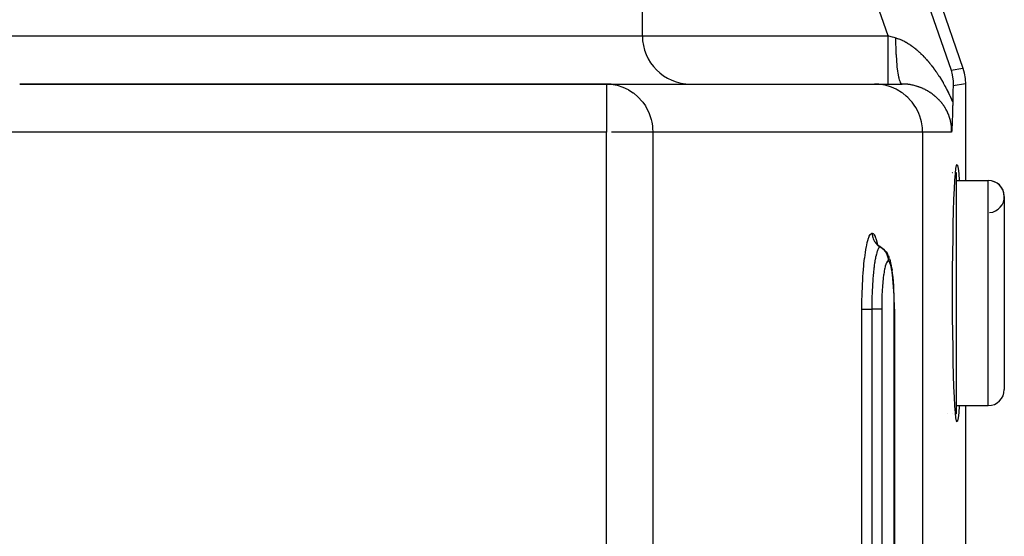
# Model space of a CAD drawing. Extents: x 24 to 1190, y -660 to 283.
# Drawn here: x 530 to 591, y -436 to -404 of the extents above; entities that cross this region are included whole.
import ezdxf

# ---------------------------------------------------------------- set-up
doc = ezdxf.new("R2010")
doc.units = 0
doc.linetypes.add('DASHED', pattern=[11.05, 8.7, -2.35])
doc.layers.get('0').update_dxf_attribs({"linetype": 'CONTINUOUS'})
doc.layers.add('NEVIDI', color=4, linetype='DASHED')

msp = doc.modelspace()

# ---------------------------------------------------------------- linework, layer by layer
at = {"color": 2}
for p, q in [((579.259069, -380.433494), (588.423521, -407.010405)), ((568.5, -405), (568.5, -403)), ((568.5, -405), (568.5, -403)), ((588.423521, -407.010405), (588.506251, -407.295364)), ((587.686528, -407.133905), (587.758896, -407.420405)), ((587.758896, -407.420405), (587.758945, -407.42065)), ((587.758945, -407.42065), (587.811521, -407.818354)), ((588.506251, -407.295364), (588.514138, -407.329475)), ((588.514138, -407.329475), (588.568955, -407.656601)), ((566.277309, -408), (529.791646, -408)), ((529.791646, -408), (566.277309, -408)), ((566.277309, -408), (582.920869, -408)), ((566.277309, -408), (566.277309, -408.002432)), ((566.277309, -408), (566.546923, -408.013245)), ((566.546923, -408.013245), (566.550899, -408.013639)), ((566.550899, -408.013639), (566.678217, -408.029364)), ((582.920869, -408), (584.644569, -408)), ((587.81303, -408.226792), (587.80965, -408.349273)), ((587.811521, -407.818354), (587.811554, -407.818854)), ((587.811554, -407.818854), (587.816399, -408.116963)), ((587.816399, -408.116963), (587.81303, -408.226792)), ((588.568955, -407.656601), (588.572619, -407.69142)), ((588.572619, -407.69142), (588.587302, -407.987781)), ((588.587302, -407.987781), (588.587302, -414)), ((587.800532, -408.745957), (587.793438, -409.129744)), ((587.803655, -408.598638), (587.800532, -408.745957)), ((587.80965, -408.349273), (587.803655, -408.598638)), ((587.788853, -409.377063), (587.786178, -409.502752)), ((587.790156, -409.311284), (587.788853, -409.377063)), ((587.792008, -409.211923), (587.790156, -409.311284)), ((587.793438, -409.129744), (587.792008, -409.211923)), ((587.770902, -410.056278), (587.76803, -410.138475)), ((587.772949, -409.994262), (587.770902, -410.056278)), ((587.774627, -409.941126), (587.772949, -409.994262)), ((587.777585, -409.841844), (587.774627, -409.941126)), ((587.778336, -409.815398), (587.777585, -409.841844)), ((587.781934, -409.680909), (587.778336, -409.815398)), ((587.781981, -409.679079), (587.781934, -409.680909)), ((587.781989, -409.678751), (587.781981, -409.679079)), ((587.785497, -409.532965), (587.781989, -409.678751)), ((587.786178, -409.502752), (587.785497, -409.532965)), ((587.742333, -410.699664), (587.739262, -410.752564)), ((587.742611, -410.694772), (587.742333, -410.699664)), ((587.743016, -410.687603), (587.742611, -410.694772)), ((587.745997, -410.633633), (587.743016, -410.687603)), ((587.748362, -410.589143), (587.745997, -410.633633)), ((587.749424, -410.568637), (587.748362, -410.589143)), ((587.750544, -410.546641), (587.749424, -410.568637)), ((587.752888, -410.499272), (587.750544, -410.546641)), ((587.755583, -410.442411), (587.752888, -410.499272)), ((587.756394, -410.424768), (587.755583, -410.442411)), ((587.757001, -410.411411), (587.756394, -410.424768)), ((587.759944, -410.34437), (587.757001, -410.411411)), ((587.762759, -410.276533), (587.759944, -410.34437)), ((587.763546, -410.256873), (587.762759, -410.276533)), ((587.765196, -410.214626), (587.763546, -410.256873)), ((587.767202, -410.161216), (587.765196, -410.214626)), ((587.76803, -410.138475), (587.767202, -410.161216)), ((587.726143, -410.959545), (587.723394, -411)), ((587.727628, -410.937352), (587.726143, -410.959545)), ((587.729403, -410.910467), (587.727628, -410.937352)), ((587.732188, -410.86744), (587.729403, -410.910467)), ((587.732671, -410.859876), (587.732188, -410.86744)), ((587.733764, -410.842596), (587.732671, -410.859876)), ((587.735954, -410.807384), (587.733764, -410.842596)), ((587.737028, -410.789823), (587.735954, -410.807384)), ((587.739262, -410.752564), (587.737028, -410.789823)), ((587.994019, -413.251476), (588.028475, -413.06288)), ((588.028475, -413.06288), (588.06349, -413)), ((588.06349, -413), (588.098506, -413.062884)), ((588.098506, -413.062884), (588.132963, -413.25149)), ((587.696153, -413.5), (587.697363, -413.5)), ((587.696153, -413.5), (587.697363, -413.5)), ((587.748352, -413.5), (587.74939, -413.5)), ((587.748352, -413.5), (587.74939, -413.5)), ((587.749426, -413.5), (587.750583, -413.5)), ((587.749426, -413.5), (587.750583, -413.5)), ((587.76276, -413.5), (587.765185, -413.5)), ((587.76276, -413.5), (587.765185, -413.5)), ((587.781915, -413.5), (587.782938, -413.5)), ((587.781915, -413.5), (587.782938, -413.5)), ((587.787304, -413.5), (587.791599, -413.5)), ((587.787304, -413.5), (587.791599, -413.5)), ((587.928908, -413.989494), (587.960651, -413.561802)), ((587.960651, -413.561802), (587.994019, -413.251476)), ((587.967296, -413.5), (588, -413.5)), ((587.967296, -413.5), (588, -413.5)), ((588, -413.5), (588, -428.5)), ((588.132963, -413.25149), (588.166333, -413.561831)), ((588.166333, -413.561831), (588.198076, -413.989542)), ((587.899283, -414.52786), (587.928908, -413.989494)), ((588, -414), (590, -414)), ((588, -414), (590, -414)), ((588.198076, -413.989542), (588.198652, -414)), ((587.872259, -415.168297), (587.899283, -414.52786)), ((587.848236, -415.900653), (587.872259, -415.168297)), ((591, -415), (591, -427)), ((587.827613, -416.713427), (587.848236, -415.900653)), ((587.810712, -417.593765), (587.827613, -416.713427)), ((583.100012, -417.95876), (583.028941, -417.849852)), ((583.039801, -417.866494), (583.031029, -417.847872)), ((583.185363, -418.056974), (583.100012, -417.95876)), ((583.229789, -418.082395), (583.130489, -417.995337)), ((587.797799, -418.52789), (587.810712, -417.593765)), ((583.330044, -418.149579), (583.229789, -418.082395)), ((583.326525, -418.147224), (583.422273, -418.210983)), ((583.330044, -418.149579), (583.326525, -418.147224)), ((583.422273, -418.210983), (583.522743, -418.298091)), ((583.570047, -418.347012), (583.522743, -418.298091)), ((583.570047, -418.347012), (583.656564, -418.445716)), ((583.656564, -418.445716), (583.728683, -418.55534)), ((583.772296, -418.635648), (583.728683, -418.55534)), ((583.772296, -418.635648), (583.82721, -418.751497)), ((587.789073, -419.500908), (587.797799, -418.52789)), ((583.868281, -418.862486), (583.82721, -418.751497)), ((583.868281, -418.862486), (583.904889, -418.980827)), ((583.942484, -419.117434), (583.904889, -418.980827)), ((583.977836, -419.282411), (583.942484, -419.117434)), ((584.010976, -419.475825), (583.977836, -419.282411)), ((584.010976, -419.475825), (584.025842, -419.578492)), ((584.055093, -419.788928), (584.025842, -419.578492)), ((584.081264, -420.020122), (584.055093, -419.788928)), ((587.784677, -420.497619), (587.789073, -419.500908)), ((584.104396, -420.27203), (584.081264, -420.020122)), ((584.124341, -420.543314), (584.104396, -420.27203)), ((587.784676, -421.502252), (587.784677, -420.497619)), ((584.140632, -420.827211), (584.124341, -420.543314)), ((584.153298, -421.122824), (584.140632, -420.827211)), ((584.162302, -421.42992), (584.153298, -421.122824)), ((584.167431, -421.741248), (584.162302, -421.42992)), ((587.789073, -422.499092), (587.784676, -421.502252)), ((584.168743, -421.999998), (584.167431, -421.741248)), ((584.168744, -421.999998), (584.168744, -534.000008)), ((587.797799, -423.47211), (587.789073, -422.499092)), ((587.810712, -424.406235), (587.797799, -423.47211)), ((587.827613, -425.286573), (587.810712, -424.406235)), ((587.848236, -426.099347), (587.827613, -425.286573)), ((587.872259, -426.831703), (587.848236, -426.099347)), ((587.899283, -427.47214), (587.872259, -426.831703)), ((587.928908, -428.010506), (587.899283, -427.47214)), ((587.960651, -428.438198), (587.928908, -428.010506)), ((587.994019, -428.748524), (587.960651, -428.438198)), ((588, -428), (590, -428)), ((588, -428), (590, -428)), ((588.166333, -428.438169), (588.132963, -428.74851)), ((588.198076, -428.010458), (588.166333, -428.438169)), ((588.198652, -428), (588.198076, -428.010458)), ((588.587302, -428), (588.587302, -470.589129)), ((587.490829, -428.5), (587.491896, -428.5)), ((587.490829, -428.5), (587.491896, -428.5)), ((587.749436, -428.5), (587.750783, -428.5)), ((587.749436, -428.5), (587.750783, -428.5)), ((587.762761, -428.5), (587.765138, -428.5)), ((587.762761, -428.5), (587.765138, -428.5)), ((587.967296, -428.5), (588, -428.5)), ((587.967296, -428.5), (588, -428.5)), ((588.028475, -428.93712), (587.994019, -428.748524)), ((588.06349, -429), (588.028475, -428.93712)), ((588.098506, -428.937116), (588.06349, -429)), ((588.132963, -428.74851), (588.098506, -428.937116))]:
    msp.add_line(p, q, dxfattribs=at)
for centre, radius, start, end in [((571.5, -405), 3, 180, 270), ((566.277309, -411), 3, 84.769231, 90), ((590, -415), 1, 0, 90), ((590, -415), 1, 274.763642, 90), ((590, -427), 1, 270, 360)]:
    msp.add_arc(centre, radius, start, end, dxfattribs=at)
at = {"layer": 'NEVIDI', "color": 7, "linetype": 'CONTINUOUS'}
for p, q in [((578.733626, -381.170487), (587.686528, -407.133905)), ((583.779282, -405), (575.899234, -382.147863)), ((528.299177, -405), (568.5, -405)), ((568.5, -405), (583.779282, -405)), ((583.779284, -405.348662), (583.779285, -405.169006)), ((583.779285, -405.169006), (583.779286, -404.999997)), ((583.779286, -404.999997), (583.806187, -405.007491)), ((583.806187, -405.007491), (584.019432, -405.066897)), ((584.019432, -405.066897), (584.05099, -405.075688)), ((584.05099, -405.075688), (584.125932, -405.096565)), ((584.125932, -405.096565), (584.257909, -405.133331)), ((584.2579, -405.133324), (584.273306, -405.137663)), ((584.260859, -405.392737), (584.257909, -405.133331)), ((584.273306, -405.137663), (584.283119, -405.140487)), ((584.283119, -405.140487), (584.349282, -405.160746)), ((584.349282, -405.160746), (584.359149, -405.163948)), ((584.359149, -405.163948), (584.425689, -405.186749)), ((584.425689, -405.186749), (584.435578, -405.190317)), ((584.435578, -405.190317), (584.502343, -405.215596)), ((583.779283, -405.743061), (583.779284, -405.544737)), ((583.779283, -405.750599), (583.779283, -405.743061)), ((583.779283, -405.911723), (583.779283, -405.750599)), ((583.779284, -405.356652), (583.779284, -405.348662)), ((583.779284, -405.544737), (583.779284, -405.356652)), ((584.262157, -405.462583), (584.260859, -405.392737)), ((584.262328, -405.470977), (584.262157, -405.462583)), ((584.270667, -405.775087), (584.262328, -405.470977)), ((584.27312, -405.842992), (584.270667, -405.775087)), ((584.502343, -405.215596), (584.512273, -405.219533)), ((584.512273, -405.219533), (584.579265, -405.24727)), ((584.579265, -405.24727), (584.589246, -405.251577)), ((584.589246, -405.251577), (584.599209, -405.255922)), ((584.599209, -405.255922), (584.656503, -405.281776)), ((584.656503, -405.281776), (584.666503, -405.286439)), ((584.666503, -405.286439), (584.733935, -405.319045)), ((584.733935, -405.319045), (584.743955, -405.324061)), ((584.743955, -405.324061), (584.81147, -405.359015)), ((584.81147, -405.359015), (584.82146, -405.364356)), ((584.82146, -405.364356), (584.88861, -405.401394)), ((584.88861, -405.401394), (584.898542, -405.407038)), ((584.898542, -405.407038), (584.965321, -405.446104)), ((584.965321, -405.446104), (584.975231, -405.452064)), ((584.975231, -405.452064), (585.041743, -405.49316)), ((585.041743, -405.49316), (585.051584, -405.499402)), ((585.051584, -405.499402), (585.099319, -405.530266)), ((585.099319, -405.530266), (585.117781, -405.542466)), ((585.117781, -405.542466), (585.127598, -405.549013)), ((585.127598, -405.549013), (585.193483, -405.594018)), ((585.193483, -405.594018), (585.203241, -405.600842)), ((585.203241, -405.600842), (585.268863, -405.647792)), ((585.268863, -405.647792), (585.278581, -405.654903)), ((585.278581, -405.654903), (585.343912, -405.703749)), ((585.343912, -405.703749), (585.353596, -405.711145)), ((585.353596, -405.711145), (585.418707, -405.761916)), ((585.418707, -405.761916), (585.428351, -405.76959)), ((585.428351, -405.76959), (585.493196, -405.82223)), ((583.779283, -406.123988), (583.779283, -405.911723)), ((583.779283, -406.1314), (583.779283, -406.123988)), ((583.779283, -406.264146), (583.779283, -406.1314)), ((583.779283, -406.485022), (583.779283, -406.264146)), ((584.27343, -405.851143), (584.27312, -405.842992)), ((584.286792, -406.144439), (584.27343, -405.851143)), ((584.290359, -406.209288), (584.286792, -406.144439)), ((584.290786, -406.216763), (584.290359, -406.209288)), ((584.308929, -406.493998), (584.290786, -406.216763)), ((585.493196, -405.82223), (585.502817, -405.830193)), ((585.502817, -405.830193), (585.56741, -405.884692)), ((585.56741, -405.884692), (585.576984, -405.892922)), ((585.576984, -405.892922), (585.62344, -405.933419)), ((585.62344, -405.933419), (585.641362, -405.94929)), ((585.641362, -405.94929), (585.650901, -405.957794)), ((585.650901, -405.957794), (585.714933, -406.015911)), ((585.714933, -406.015911), (585.724397, -406.024652)), ((585.724397, -406.024652), (585.787901, -406.08433)), ((585.787901, -406.08433), (585.797266, -406.093281)), ((585.797266, -406.093281), (585.860108, -406.154357)), ((585.860108, -406.154357), (585.869388, -406.163526)), ((585.869388, -406.163526), (585.931731, -406.226123)), ((585.931731, -406.226123), (585.94093, -406.235508)), ((585.94093, -406.235508), (586.002676, -406.299501)), ((586.002676, -406.299501), (586.01179, -406.309094)), ((586.01179, -406.309094), (586.072983, -406.374499)), ((586.072983, -406.374499), (586.082029, -406.384315)), ((586.082029, -406.384315), (586.14274, -406.451196)), ((583.779283, -406.49178), (583.779283, -406.485022)), ((583.779283, -406.596608), (583.779283, -406.49178)), ((583.779283, -406.819328), (583.779283, -406.596608)), ((583.779283, -406.825742), (583.779283, -406.819328)), ((583.779283, -406.903605), (583.779283, -406.825742)), ((583.779284, -407.121318), (583.779283, -406.903605)), ((584.313555, -406.554773), (584.308929, -406.493998)), ((584.314124, -406.562036), (584.313555, -406.554773)), ((584.336761, -406.818803), (584.314124, -406.562036)), ((584.342364, -406.874393), (584.336761, -406.818803)), ((584.343024, -406.880768), (584.342364, -406.874393)), ((584.369766, -407.11264), (584.343024, -406.880768)), ((586.14274, -406.451196), (586.151701, -406.461215)), ((586.151701, -406.461215), (586.170604, -406.482476)), ((586.170604, -406.482476), (586.211851, -406.529462)), ((586.211851, -406.529462), (586.220778, -406.539739)), ((586.220778, -406.539739), (586.280509, -406.609497)), ((586.280509, -406.609497), (586.289334, -406.619951)), ((586.289334, -406.619951), (586.348585, -406.691135)), ((586.348585, -406.691135), (586.357335, -406.701796)), ((586.357335, -406.701796), (586.416091, -406.774386)), ((586.416091, -406.774386), (586.424881, -406.785396)), ((586.424881, -406.785396), (586.483211, -406.859483)), ((586.483211, -406.859483), (586.491841, -406.870597)), ((586.491841, -406.870597), (586.549797, -406.946252)), ((586.549797, -406.946252), (586.558377, -406.957605)), ((586.558377, -406.957605), (586.615921, -407.034786)), ((586.615921, -407.034786), (586.624433, -407.046357)), ((587.686528, -407.133905), (588.423521, -407.010405)), ((583.779284, -407.126784), (583.779284, -407.121318)), ((583.779284, -407.180239), (583.779284, -407.126784)), ((583.779284, -407.385368), (583.779284, -407.180239)), ((583.779284, -407.390054), (583.779284, -407.385368)), ((583.779284, -407.422301), (583.779284, -407.390054)), ((583.779285, -407.606653), (583.779284, -407.422301)), ((583.779285, -407.610474), (583.779285, -407.606653)), ((583.779285, -407.62585), (583.779285, -407.610474)), ((583.779286, -407.781482), (583.779285, -407.62585)), ((584.376242, -407.162068), (584.369766, -407.11264)), ((584.377033, -407.167948), (584.376242, -407.162068)), ((584.407417, -407.370895), (584.377033, -407.167948)), ((584.414677, -407.413474), (584.407417, -407.370895)), ((584.415561, -407.418514), (584.414677, -407.413474)), ((584.449021, -407.588945), (584.415561, -407.418514)), ((584.45698, -407.624086), (584.449021, -407.588945)), ((584.457927, -407.628139), (584.45698, -407.624086)), ((584.493996, -407.763674), (584.457927, -407.628139)), ((586.624433, -407.046357), (586.681599, -407.125127)), ((586.681599, -407.125127), (586.690047, -407.136926)), ((586.690047, -407.136926), (586.746808, -407.21727)), ((586.746808, -407.21727), (586.749489, -407.221112)), ((586.749489, -407.221112), (586.755234, -407.229358)), ((586.755234, -407.229358), (586.811694, -407.311456)), ((586.811694, -407.311456), (586.820039, -407.323754)), ((586.820039, -407.323754), (586.876148, -407.407559)), ((586.876148, -407.407559), (586.884434, -407.4201)), ((586.884434, -407.4201), (586.940025, -407.505382)), ((586.940025, -407.505382), (586.948328, -407.518292)), ((586.948328, -407.518292), (587.00332, -407.604951)), ((587.00332, -407.604951), (587.011433, -407.617909)), ((587.011433, -407.617909), (587.065884, -407.706055)), ((566.277309, -408.002432), (566.277309, -411)), ((566.678217, -408.029364), (566.923318, -408.076856)), ((566.923318, -408.076856), (566.927204, -408.077796)), ((566.927204, -408.077796), (567.282916, -408.189855)), ((567.282916, -408.189855), (567.295902, -408.194961)), ((567.295902, -408.194961), (567.623092, -408.349644)), ((583.194211, -408.012494), (582.920869, -408)), ((583.202176, -408.013234), (583.194211, -408.012494)), ((583.56776, -408.070662), (583.202176, -408.013234)), ((583.599189, -408.077788), (583.56776, -408.070662)), ((583.9311, -408.175431), (583.599189, -408.077788)), ((583.779282, -408), (583.779285, -407.980548)), ((583.779285, -407.97612), (583.779286, -407.908501)), ((583.779285, -407.979659), (583.779285, -407.97612)), ((583.779285, -407.980548), (583.779285, -407.979659)), ((583.779286, -407.784372), (583.779286, -407.781482)), ((583.779286, -407.787527), (583.779286, -407.784372)), ((583.779286, -407.904957), (583.779286, -407.787527)), ((583.779286, -407.906512), (583.779286, -407.904957)), ((583.779286, -407.908501), (583.779286, -407.906512)), ((583.984108, -408.194979), (583.9311, -408.175431)), ((584.278446, -408.325166), (583.984108, -408.194979)), ((584.502442, -407.790414), (584.493996, -407.763674)), ((584.503466, -407.793535), (584.502442, -407.790414)), ((584.541521, -407.891711), (584.503466, -407.793535)), ((584.550301, -407.909653), (584.541521, -407.891711)), ((584.55136, -407.911704), (584.550301, -407.909653)), ((584.590686, -407.970781), (584.55136, -407.911704)), ((584.599767, -407.979825), (584.590686, -407.970781)), ((584.600853, -407.980794), (584.599767, -407.979825)), ((584.640862, -407.999862), (584.600853, -407.980794)), ((584.649627, -408.000004), (584.644569, -408)), ((584.658518, -408.000032), (584.649627, -408.000004)), ((584.718276, -408.000885), (584.658518, -408.000032)), ((584.72717, -408.001111), (584.718276, -408.000885)), ((584.787073, -408.003304), (584.72717, -408.001111)), ((584.795968, -408.003729), (584.787073, -408.003304)), ((584.855955, -408.007265), (584.795968, -408.003729)), ((584.864796, -408.007885), (584.855955, -408.007265)), ((584.921886, -408.012498), (584.864796, -408.007885)), ((584.924633, -408.012747), (584.921886, -408.012498)), ((584.933485, -408.013565), (584.924633, -408.012747)), ((584.993206, -408.01975), (584.933485, -408.013565)), ((585.00193, -408.020751), (584.993206, -408.01975)), ((585.061318, -408.028224), (585.00193, -408.020751)), ((585.070132, -408.029432), (585.061318, -408.028224)), ((585.129099, -408.038166), (585.070132, -408.029432)), ((585.137847, -408.039559), (585.129099, -408.038166)), ((585.196336, -408.049525), (585.137847, -408.039559)), ((585.204995, -408.051097), (585.196336, -408.049525)), ((585.263062, -408.062283), (585.204995, -408.051097)), ((585.271503, -408.064003), (585.263062, -408.062283)), ((585.303164, -408.070668), (585.271503, -408.064003)), ((585.328986, -408.076355), (585.303164, -408.070668)), ((585.33748, -408.078275), (585.328986, -408.076355)), ((585.394326, -408.091756), (585.33748, -408.078275)), ((585.402713, -408.093839), (585.394326, -408.091756)), ((585.4591, -408.108473), (585.402713, -408.093839)), ((585.46731, -408.110695), (585.4591, -408.108473)), ((585.523154, -408.126441), (585.46731, -408.110695)), ((585.531273, -408.128822), (585.523154, -408.126441)), ((585.586548, -408.145653), (585.531273, -408.128822)), ((585.594669, -408.148218), (585.586548, -408.145653)), ((585.649329, -408.166106), (585.594669, -408.148218)), ((585.657427, -408.168849), (585.649329, -408.166106)), ((585.676547, -408.17542), (585.657427, -408.168849)), ((585.711618, -408.187827), (585.676547, -408.17542)), ((585.719647, -408.190731), (585.711618, -408.187827)), ((585.773398, -408.210804), (585.719647, -408.190731)), ((585.781289, -408.213844), (585.773398, -408.210804)), ((585.834532, -408.234979), (585.781289, -408.213844)), ((585.842392, -408.238193), (585.834532, -408.234979)), ((585.894982, -408.260322), (585.842392, -408.238193)), ((587.065884, -407.706055), (587.073902, -407.719212)), ((587.073902, -407.719212), (587.12776, -407.808782)), ((587.12776, -407.808782), (587.135699, -407.822164)), ((587.135699, -407.822164), (587.188987, -407.913213)), ((587.188987, -407.913213), (587.19684, -407.926815)), ((587.19684, -407.926815), (587.249566, -408.019387)), ((587.249566, -408.019387), (587.257344, -408.033233)), ((587.257344, -408.033233), (587.309518, -408.1274)), ((587.309518, -408.1274), (587.317209, -408.141477)), ((587.317209, -408.141477), (587.368861, -408.237347)), ((587.368861, -408.237347), (587.376475, -408.251679)), ((587.376475, -408.251679), (587.415196, -408.325389)), ((588.587302, -407.987781), (587.816399, -408.116963)), ((567.623092, -408.349644), (567.646295, -408.362639)), ((567.646295, -408.362639), (567.937949, -408.55218)), ((567.937949, -408.55218), (567.940137, -408.5538)), ((567.940137, -408.5538), (567.971899, -408.577693)), ((567.971899, -408.577693), (568.222322, -408.792432)), ((568.222322, -408.792432), (568.267092, -408.836393)), ((568.267092, -408.836393), (568.472756, -409.065503)), ((584.349716, -408.362594), (584.278446, -408.325166)), ((584.604075, -408.517388), (584.349716, -408.362594)), ((584.689652, -408.577689), (584.604075, -408.517388)), ((584.902959, -408.749104), (584.689652, -408.577689)), ((584.997751, -408.836368), (584.902959, -408.749104)), ((585.170394, -409.016702), (584.997751, -408.836368)), ((585.902767, -408.263692), (585.894982, -408.260322)), ((585.954673, -408.286788), (585.902767, -408.263692)), ((585.962346, -408.290296), (585.954673, -408.286788)), ((586.013403, -408.314261), (585.962346, -408.290296)), ((586.02094, -408.317892), (586.013403, -408.314261)), ((586.035872, -408.325157), (586.02094, -408.317892)), ((586.071384, -408.34282), (586.035872, -408.325157)), ((586.078687, -408.346521), (586.071384, -408.34282)), ((586.128312, -408.37229), (586.078687, -408.346521)), ((586.135626, -408.376181), (586.128312, -408.37229)), ((586.184528, -408.402826), (586.135626, -408.376181)), ((586.191737, -408.406847), (586.184528, -408.402826)), ((586.239947, -408.434372), (586.191737, -408.406847)), ((586.247068, -408.438531), (586.239947, -408.434372)), ((586.294533, -408.466893), (586.247068, -408.438531)), ((586.301546, -408.471178), (586.294533, -408.466893)), ((586.348375, -408.500434), (586.301546, -408.471178)), ((586.355278, -408.504842), (586.348375, -408.500434)), ((586.374762, -408.517419), (586.355278, -408.504842)), ((586.401487, -408.534999), (586.374762, -408.517419)), ((586.408316, -408.539553), (586.401487, -408.534999)), ((586.453824, -408.570557), (586.408316, -408.539553)), ((586.460548, -408.575236), (586.453824, -408.570557)), ((586.505412, -408.607124), (586.460548, -408.575236)), ((586.512031, -408.611928), (586.505412, -408.607124)), ((586.556253, -408.644703), (586.512031, -408.611928)), ((586.562782, -408.649644), (586.556253, -408.644703)), ((586.606446, -408.683377), (586.562782, -408.649644)), ((586.612888, -408.688457), (586.606446, -408.683377)), ((586.655936, -408.723117), (586.612888, -408.688457)), ((586.662305, -408.728352), (586.655936, -408.723117)), ((586.687239, -408.749117), (586.662305, -408.728352)), ((586.70475, -408.763963), (586.687239, -408.749117)), ((586.711034, -408.769345), (586.70475, -408.763963)), ((586.752877, -408.805927), (586.711034, -408.769345)), ((586.75905, -408.811435), (586.752877, -408.805927)), ((586.800266, -408.848986), (586.75905, -408.811435)), ((586.80634, -408.854635), (586.800266, -408.848986)), ((586.846797, -408.89305), (586.80634, -408.854635)), ((587.415196, -408.325389), (587.427614, -408.349323)), ((587.427614, -408.349323), (587.435169, -408.363956)), ((587.435169, -408.363956), (587.485782, -408.463415)), ((587.485782, -408.463415), (587.493244, -408.478294)), ((587.493244, -408.478294), (587.543384, -408.579768)), ((587.543384, -408.579768), (587.550773, -408.594946)), ((587.550773, -408.594946), (587.600435, -408.698525)), ((587.600435, -408.698525), (587.607767, -408.714052)), ((587.607767, -408.714052), (587.656653, -408.819207)), ((587.656653, -408.819207), (587.663822, -408.834871)), ((587.663822, -408.834871), (587.71176, -408.941287)), ((568.472756, -409.065503), (568.526516, -409.134087)), ((568.526516, -409.134087), (568.686121, -409.365781)), ((568.686121, -409.365781), (568.745387, -409.465274)), ((568.745387, -409.465274), (568.860492, -409.688071)), ((585.26856, -409.134088), (585.170394, -409.016702)), ((585.401969, -409.315768), (585.26856, -409.134088)), ((585.49702, -409.465283), (585.401969, -409.315768)), ((585.594074, -409.641596), (585.49702, -409.465283)), ((586.852756, -408.898826), (586.846797, -408.89305)), ((586.89248, -408.938145), (586.852756, -408.898826)), ((586.898312, -408.944039), (586.89248, -408.938145)), ((586.937249, -408.984223), (586.898312, -408.944039)), ((586.943078, -408.990366), (586.937249, -408.984223)), ((586.967612, -409.016603), (586.943078, -408.990366)), ((586.98125, -409.03146), (586.967612, -409.016603)), ((586.986872, -409.037643), (586.98125, -409.03146)), ((587.024241, -409.079628), (586.986872, -409.037643)), ((587.029825, -409.086038), (587.024241, -409.079628)), ((587.066396, -409.128947), (587.029825, -409.086038)), ((587.071784, -409.135407), (587.066396, -409.128947)), ((587.107637, -409.179367), (587.071784, -409.135407)), ((587.112909, -409.185977), (587.107637, -409.179367)), ((587.147896, -409.230845), (587.112909, -409.185977)), ((587.153032, -409.237583), (587.147896, -409.230845)), ((587.187283, -409.283572), (587.153032, -409.237583)), ((587.192313, -409.290486), (587.187283, -409.283572)), ((587.210379, -409.315676), (587.192313, -409.290486)), ((587.2257, -409.337487), (587.210379, -409.315676)), ((587.23063, -409.344597), (587.2257, -409.337487)), ((587.263311, -409.392908), (587.23063, -409.344597)), ((587.268098, -409.400164), (587.263311, -409.392908)), ((587.299903, -409.44962), (587.268098, -409.400164)), ((587.304559, -409.457051), (587.299903, -409.44962)), ((587.335363, -409.507529), (587.304559, -409.457051)), ((587.71176, -408.941287), (587.718784, -408.95713)), ((587.718784, -408.95713), (587.765746, -409.064786)), ((587.765746, -409.064786), (587.772627, -409.080819)), ((587.772627, -409.080819), (587.793442, -409.129744)), ((568.860492, -409.688071), (568.919899, -409.824195)), ((568.919899, -409.824195), (568.994585, -410.02745)), ((568.994585, -410.02745), (569.046806, -410.204194)), ((585.679117, -409.824077), (585.594074, -409.641596)), ((585.743718, -409.989154), (585.679117, -409.824077)), ((585.811581, -410.204011), (585.743718, -409.989154)), ((587.339858, -409.515096), (587.335363, -409.507529)), ((587.369506, -409.566394), (587.339858, -409.515096)), ((587.373825, -409.574079), (587.369506, -409.566394)), ((587.402338, -409.62628), (587.373825, -409.574079)), ((587.40648, -409.634088), (587.402338, -409.62628)), ((587.410441, -409.641609), (587.40648, -409.634088)), ((587.433804, -409.687146), (587.410441, -409.641609)), ((587.437747, -409.695039), (587.433804, -409.687146)), ((587.463875, -409.748999), (587.437747, -409.695039)), ((587.467655, -409.757059), (587.463875, -409.748999)), ((587.492557, -409.81193), (587.467655, -409.757059)), ((587.496165, -409.820152), (587.492557, -409.81193)), ((587.519813, -409.875954), (587.496165, -409.820152)), ((587.523202, -409.884241), (587.519813, -409.875954)), ((587.545508, -409.940832), (587.523202, -409.884241)), ((587.54872, -409.949297), (587.545508, -409.940832)), ((587.563402, -409.989118), (587.54872, -409.949297)), ((587.569685, -410.006769), (587.563402, -409.989118)), ((587.572678, -410.015315), (587.569685, -410.006769)), ((587.592149, -410.073292), (587.572678, -410.015315)), ((587.594882, -410.08179), (587.592149, -410.073292)), ((587.612781, -410.140014), (587.594882, -410.08179)), ((569.046806, -410.204194), (569.087515, -410.379084)), ((569.087515, -410.379084), (569.12385, -410.598343)), ((569.12385, -410.598343), (569.138753, -410.738193)), ((585.848423, -410.352715), (585.811581, -410.204011)), ((585.892071, -410.59851), (585.848423, -410.352715)), ((585.906556, -410.726491), (585.892071, -410.59851)), ((587.615276, -410.148518), (587.612781, -410.140014)), ((587.63154, -410.206689), (587.615276, -410.148518)), ((587.633796, -410.215174), (587.63154, -410.206689)), ((587.648487, -410.273386), (587.633796, -410.215174)), ((587.650549, -410.282018), (587.648487, -410.273386)), ((587.6637, -410.340309), (587.650549, -410.282018)), ((587.665513, -410.348845), (587.6637, -410.340309)), ((587.666326, -410.352716), (587.665513, -410.348845)), ((587.677146, -410.407205), (587.666326, -410.352716)), ((587.678766, -410.415901), (587.677146, -410.407205)), ((587.688927, -410.474502), (587.678766, -410.415901)), ((587.690328, -410.483232), (587.688927, -410.474502)), ((587.69899, -410.541845), (587.690328, -410.483232)), ((587.700168, -410.550566), (587.69899, -410.541845)), ((587.707336, -410.609024), (587.700168, -410.550566)), ((587.70829, -410.617678), (587.707336, -410.609024)), ((587.713971, -410.675701), (587.70829, -410.617678)), ((587.71471, -410.684315), (587.713971, -410.675701)), ((587.717937, -410.726498), (587.71471, -410.684315)), ((566.277309, -411), (516.872522, -411)), ((566.277309, -468), (566.277309, -411)), ((569.149711, -411), (566.57645, -411)), ((569.138753, -410.738193), (569.149711, -411)), ((585.919042, -411), (569.149711, -411)), ((569.149711, -411), (569.149711, -468)), ((585.919042, -411), (585.906556, -410.726491)), ((587.723394, -411), (585.919042, -411)), ((585.919042, -411), (585.919042, -487.925443)), ((587.718946, -410.741769), (587.717937, -410.726498)), ((587.719472, -410.75028), (587.718946, -410.741769)), ((587.722327, -410.807399), (587.719472, -410.75028)), ((587.722648, -410.815805), (587.722327, -410.807399)), ((587.724159, -410.87256), (587.722648, -410.815805)), ((587.723394, -411), (587.724421, -410.94567)), ((587.724286, -410.880989), (587.724159, -410.87256)), ((587.724486, -410.93732), (587.724286, -410.880989)), ((587.724421, -410.94567), (587.724486, -410.93732)), ((590, -428), (590, -414)), ((582.609024, -417.470169), (582.668391, -417.358446)), ((582.668391, -417.358446), (582.674053, -417.350143)), ((582.674053, -417.350143), (582.733821, -417.286923)), ((582.733821, -417.286923), (582.739539, -417.2832)), ((582.739539, -417.2832), (582.789118, -417.267949)), ((582.789118, -417.267949), (582.844139, -417.286999)), ((582.789118, -417.267951), (582.789169, -417.278044)), ((582.789169, -417.278044), (582.79415, -417.368455)), ((582.79415, -417.368455), (582.796519, -417.389802)), ((582.796519, -417.389802), (582.799372, -417.411308)), ((582.799372, -417.411308), (582.816267, -417.500343)), ((582.844139, -417.286999), (582.849784, -417.291151)), ((582.849784, -417.291151), (582.908518, -417.359565)), ((582.908518, -417.359565), (582.914051, -417.368432)), ((582.914051, -417.368432), (582.970886, -417.48518)), ((582.425821, -418.131252), (582.478799, -417.884694)), ((582.478799, -417.884694), (582.483981, -417.863249)), ((582.483981, -417.863249), (582.539718, -417.659793)), ((582.539718, -417.659793), (582.545147, -417.642501)), ((582.545147, -417.642501), (582.603393, -417.483133)), ((582.603393, -417.483133), (582.609024, -417.470169)), ((582.816267, -417.500343), (582.821444, -417.521204)), ((582.821444, -417.521204), (582.827078, -417.541991)), ((582.827078, -417.541991), (582.855591, -417.627893)), ((582.855591, -417.627893), (582.863474, -417.647857)), ((582.863474, -417.647857), (582.871848, -417.667803)), ((582.871848, -417.667803), (582.911497, -417.749203)), ((582.911497, -417.749203), (582.921963, -417.767949)), ((582.921963, -417.767949), (582.932832, -417.78647)), ((582.932832, -417.78647), (582.982925, -417.861822)), ((582.970886, -417.48518), (582.976166, -417.498503)), ((582.976166, -417.498503), (583.030197, -417.661089)), ((582.982925, -417.861822), (582.995845, -417.879079)), ((582.995845, -417.879079), (583.009046, -417.895947)), ((583.009046, -417.895947), (583.068556, -417.9638)), ((583.030197, -417.661089), (583.035212, -417.678743)), ((583.035212, -417.678743), (583.086434, -417.886633)), ((583.068556, -417.9638), (583.083589, -417.979115)), ((583.083589, -417.979115), (583.098918, -417.99407)), ((583.086434, -417.886633), (583.091123, -417.908353)), ((583.091123, -417.908353), (583.100929, -417.959816)), ((583.098918, -417.99407), (583.166945, -418.053357)), ((582.32118, -418.798655), (582.366488, -418.475149)), ((582.366488, -418.475149), (582.371045, -418.445825)), ((582.371045, -418.445825), (582.42091, -418.156811)), ((582.42091, -418.156811), (582.425821, -418.131252)), ((583.026138, -418.66093), (583.00181, -418.772412)), ((583.027206, -418.656332), (583.026138, -418.66093)), ((583.0314, -418.638522), (583.027206, -418.656332)), ((583.047091, -418.575138), (583.0314, -418.638522)), ((583.070141, -418.490907), (583.047091, -418.575138)), ((583.076598, -418.469119), (583.070141, -418.490907)), ((583.081008, -418.454674), (583.076598, -418.469119)), ((583.094141, -418.41373), (583.081008, -418.454674)), ((583.115592, -418.353317), (583.094141, -418.41373)), ((583.128521, -418.320669), (583.115592, -418.353317)), ((583.133021, -418.30995), (583.128521, -418.320669)), ((583.142911, -418.28756), (583.133021, -418.30995)), ((583.162527, -418.247797), (583.142911, -418.28756)), ((583.181523, -418.215081), (583.162527, -418.247797)), ((583.166945, -418.053357), (583.183965, -418.066585)), ((583.186071, -418.208082), (583.181523, -418.215081)), ((583.183965, -418.066585), (583.201112, -418.079328)), ((583.192932, -418.198125), (583.186071, -418.208082)), ((583.210339, -418.176099), (583.192932, -418.198125)), ((583.201112, -418.079328), (583.276259, -418.128884)), ((583.23495, -418.152857), (583.210339, -418.176099)), ((583.239617, -418.149491), (583.23495, -418.152857)), ((583.243324, -418.147053), (583.239617, -418.149491)), ((583.258214, -418.13936), (583.243324, -418.147053)), ((583.284901, -418.133975), (583.258214, -418.13936)), ((583.276259, -418.128884), (583.284901, -418.133975)), ((583.284895, -418.133984), (583.31435, -418.151833)), ((583.319816, -418.143275), (583.284901, -418.133975)), ((583.31435, -418.151833), (583.332797, -418.16374)), ((583.325404, -418.146515), (583.319816, -418.143275)), ((583.332797, -418.16374), (583.362645, -418.184268)), ((583.417393, -418.226359), (583.434191, -418.240546)), ((583.434191, -418.240546), (583.466012, -418.269259)), ((583.482671, -418.285329), (583.510272, -418.313686)), ((583.510272, -418.313686), (583.525147, -418.329944)), ((583.525147, -418.329944), (583.557174, -418.36756)), ((583.557174, -418.36756), (583.571523, -418.385705)), ((583.571523, -418.385705), (583.591335, -418.41226)), ((583.591335, -418.41226), (583.604015, -418.430272)), ((583.604015, -418.430272), (583.634389, -418.47721)), ((583.634389, -418.47721), (583.646219, -418.497187)), ((583.646219, -418.497187), (583.659236, -418.520476)), ((583.659236, -418.520476), (583.669535, -418.54)), ((583.669535, -418.54), (583.696337, -418.596441)), ((583.696337, -418.596441), (583.705381, -418.617785)), ((583.705381, -418.617785), (583.712864, -418.636559)), ((583.712864, -418.636559), (583.720601, -418.657219)), ((583.720601, -418.657219), (583.741836, -418.722834)), ((582.237403, -419.613071), (582.272918, -419.223417)), ((582.272918, -419.223417), (582.27654, -419.187909)), ((582.27654, -419.187909), (582.317092, -418.831036)), ((582.317092, -418.831036), (582.32118, -418.798655)), ((582.919951, -419.259852), (582.907973, -419.349259)), ((582.936524, -419.144869), (582.919951, -419.259852)), ((582.940097, -419.121301), (582.936524, -419.144869)), ((582.944506, -419.092786), (582.940097, -419.121301)), ((582.959198, -419.002067), (582.944506, -419.092786)), ((582.980415, -418.881871), (582.959198, -419.002067)), ((582.983973, -418.86288), (582.980415, -418.881871)), ((582.984313, -418.861083), (582.983973, -418.86288)), ((583.00181, -418.772412), (582.984313, -418.861083)), ((583.632712, -419.217533), (583.599833, -419.329806)), ((583.63629, -419.206864), (583.632712, -419.217533)), ((583.670376, -419.119528), (583.63629, -419.206864)), ((583.674082, -419.111539), (583.670376, -419.119528)), ((583.709249, -419.049818), (583.674082, -419.111539)), ((583.71303, -419.044666), (583.709249, -419.049818)), ((583.748334, -419.010174), (583.71303, -419.044666)), ((583.741836, -418.722834), (583.747977, -418.745286)), ((583.747977, -418.745286), (583.751354, -418.758596)), ((583.752107, -419.007936), (583.748334, -419.010174)), ((583.751354, -418.758596), (583.756407, -418.780109)), ((583.780685, -419.000001), (583.752107, -419.007936)), ((583.756407, -418.780109), (583.770082, -418.854269)), ((583.770082, -418.854269), (583.773174, -418.877286)), ((583.773174, -418.877286), (583.774044, -418.884599)), ((583.774044, -418.884599), (583.776333, -418.906558)), ((583.776333, -418.906558), (583.780617, -418.988369)), ((583.780617, -418.988369), (583.780685, -419.000001)), ((583.780782, -419), (583.780684, -419)), ((583.813151, -419.010319), (583.780782, -419)), ((583.816499, -419.012574), (583.813151, -419.010319)), ((583.851544, -419.049934), (583.816499, -419.012574)), ((583.85482, -419.054733), (583.851544, -419.049934)), ((583.889056, -419.118861), (583.85482, -419.054733)), ((583.892255, -419.126201), (583.889056, -419.118861)), ((583.925611, -419.217374), (583.892255, -419.126201)), ((583.92867, -419.227135), (583.925611, -419.217374)), ((583.960361, -419.343337), (583.92867, -419.227135)), ((582.204625, -420.067117), (582.234268, -419.651799)), ((582.234268, -419.651799), (582.237403, -419.613071)), ((582.851865, -419.860883), (582.844685, -419.940963)), ((582.861304, -419.761661), (582.851865, -419.860883)), ((582.86416, -419.732871), (582.861304, -419.761661)), ((582.874418, -419.633771), (582.86416, -419.732871)), ((582.883893, -419.547717), (582.874418, -419.633771)), ((582.896679, -419.438987), (582.883893, -419.547717)), ((582.899968, -419.412276), (582.896679, -419.438987)), ((582.907973, -419.349259), (582.899968, -419.412276)), ((583.498551, -419.875426), (583.473536, -420.07609)), ((583.501361, -419.854997), (583.498551, -419.875426)), ((583.528703, -419.674789), (583.501361, -419.854997)), ((583.531756, -419.656576), (583.528703, -419.674789)), ((583.561441, -419.496644), (583.531756, -419.656576)), ((583.564742, -419.480629), (583.561441, -419.496644)), ((583.596384, -419.34314), (583.564742, -419.480629)), ((583.599833, -419.329806), (583.596384, -419.34314)), ((583.963264, -419.355445), (583.960361, -419.343337)), ((583.993051, -419.495525), (583.963264, -419.355445)), ((583.995777, -419.509884), (583.993051, -419.495525)), ((584.023699, -419.6739), (583.995777, -419.509884)), ((584.02625, -419.690559), (584.023699, -419.6739)), ((584.051852, -419.876033), (584.02625, -419.690559)), ((584.054144, -419.89444), (584.051852, -419.876033)), ((582.178953, -420.540386), (582.202106, -420.10759)), ((582.202106, -420.10759), (582.204625, -420.067117)), ((582.804873, -420.487613), (582.801488, -420.545845)), ((582.806823, -420.455205), (582.804873, -420.487613)), ((582.819109, -420.267279), (582.806823, -420.455205)), ((582.824394, -420.193612), (582.819109, -420.267279)), ((582.830449, -420.113596), (582.824394, -420.193612)), ((582.832873, -420.082756), (582.830449, -420.113596)), ((582.844685, -419.940963), (582.832873, -420.082756)), ((583.446445, -420.341844), (583.427316, -420.574358)), ((583.448658, -420.317736), (583.446445, -420.341844)), ((583.470992, -420.098635), (583.448658, -420.317736)), ((583.473536, -420.07609), (583.470992, -420.098635)), ((584.077045, -420.098118), (584.054144, -419.89444)), ((584.079081, -420.118211), (584.077045, -420.098118)), ((584.099314, -420.340164), (584.079081, -420.118211)), ((584.1011, -420.362021), (584.099314, -420.340164)), ((584.118514, -420.600801), (584.1011, -420.362021)), ((582.149632, -421.53087), (582.159359, -421.071011)), ((582.159359, -421.071011), (582.160611, -421.027846)), ((582.160611, -421.027846), (582.177104, -420.581385)), ((582.177104, -420.581385), (582.178953, -420.540386)), ((582.781039, -420.976813), (582.77226, -421.241596)), ((582.783503, -420.914684), (582.781039, -420.976813)), ((582.785106, -420.876264), (582.783503, -420.914684)), ((582.786589, -420.841974), (582.785106, -420.876264)), ((582.797733, -420.613747), (582.786589, -420.841974)), ((582.801488, -420.545845), (582.797733, -420.613747)), ((583.408014, -420.872748), (583.395452, -421.131129)), ((583.409542, -420.84572), (583.408014, -420.872748)), ((583.425443, -420.599928), (583.409542, -420.84572)), ((583.427316, -420.574358), (583.425443, -420.599928)), ((584.120007, -420.623911), (584.118514, -420.600801)), ((584.134192, -420.873523), (584.120007, -420.623911)), ((584.135381, -420.897578), (584.134192, -420.873523)), ((584.146381, -421.157556), (584.135381, -420.897578)), ((582.146317, -422), (582.149038, -421.575057)), ((582.149038, -421.575057), (582.149632, -421.53087)), ((582.763488, -421.689268), (582.763034, -421.732271)), ((582.763631, -421.676884), (582.763488, -421.689268)), ((582.763918, -421.653358), (582.763631, -421.676884)), ((582.769452, -421.349849), (582.763918, -421.653358)), ((582.770884, -421.292482), (582.769452, -421.349849)), ((582.771311, -421.276308), (582.770884, -421.292482)), ((582.77226, -421.241596), (582.771311, -421.276308)), ((583.3795, -421.720532), (583.379145, -421.749507)), ((583.384681, -421.451742), (583.3795, -421.720532)), ((583.385433, -421.423248), (583.384681, -421.451742)), ((583.394305, -421.159113), (583.385433, -421.423248)), ((583.395452, -421.131129), (583.394305, -421.159113)), ((584.147252, -421.182106), (584.146381, -421.157556)), ((584.155044, -421.452503), (584.147252, -421.182106)), ((584.155607, -421.477724), (584.155044, -421.452503)), ((584.159987, -421.751454), (584.155607, -421.477724)), ((582.146317, -421.999993), (582.147791, -421.999993)), ((582.146317, -534), (582.146317, -422)), ((582.147791, -421.999993), (582.162781, -421.999993)), ((582.162781, -421.999993), (582.170864, -421.999993)), ((582.170864, -421.999993), (582.176727, -421.999994)), ((582.176727, -421.999994), (582.198495, -421.999995)), ((582.198495, -421.999995), (582.214184, -421.999996)), ((582.214184, -421.999996), (582.222719, -421.999997)), ((582.222719, -421.999997), (582.248612, -421.999998)), ((582.248612, -421.999998), (582.273847, -422)), ((582.273847, -422), (582.284969, -422)), ((582.284969, -422), (582.312324, -422)), ((582.312324, -422), (582.348957, -422.000001)), ((582.348957, -422.000001), (582.362376, -422.000001)), ((582.362376, -422.000001), (582.388634, -422)), ((582.388634, -422), (582.438123, -422)), ((582.438123, -422), (582.453635, -422)), ((582.453635, -422), (582.47641, -421.999999)), ((582.47641, -421.999999), (582.539527, -421.999999)), ((582.539527, -421.999999), (582.556884, -421.999998)), ((582.556884, -421.999998), (582.574322, -421.999998)), ((582.574322, -421.999998), (582.651745, -421.999998)), ((582.651745, -421.999998), (582.670606, -421.999998)), ((582.670606, -421.999998), (582.68081, -421.999998)), ((582.68081, -421.999998), (582.761709, -421.999999)), ((582.763034, -421.732271), (582.761709, -421.999999)), ((582.836653, -421.999996), (582.761709, -421.999998)), ((582.761709, -422), (582.761709, -534)), ((582.843082, -421.999996), (582.836653, -421.999996)), ((582.854988, -421.999996), (582.843082, -421.999996)), ((582.940116, -421.999997), (582.854988, -421.999996)), ((582.949944, -421.999997), (582.940116, -421.999997)), ((582.957211, -421.999997), (582.949944, -421.999997)), ((583.035702, -421.999998), (582.957211, -421.999997)), ((583.04806, -421.999999), (583.035702, -421.999998)), ((583.051262, -421.999999), (583.04806, -421.999999)), ((583.121954, -422), (583.051262, -421.999999)), ((583.135811, -422.000001), (583.121954, -422)), ((583.135977, -422.000001), (583.135811, -422.000001)), ((583.19774, -422.000001), (583.135977, -422.000001)), ((583.209637, -422.000001), (583.19774, -422.000001)), ((583.212469, -422.000001), (583.209637, -422.000001)), ((583.261932, -421.999999), (583.212469, -422.000001)), ((583.271721, -421.999998), (583.261932, -421.999999)), ((583.276117, -421.999997), (583.271721, -421.999998)), ((583.313553, -421.999994), (583.276117, -421.999997)), ((583.321155, -421.999993), (583.313553, -421.999994)), ((583.326069, -421.999993), (583.321155, -421.999993)), ((583.351903, -421.999991), (583.326069, -421.999993)), ((583.35713, -421.999991), (583.351903, -421.999991)), ((583.361472, -421.999991), (583.35713, -421.999991)), ((583.376416, -421.999993), (583.361472, -421.999991)), ((583.376203, -421.979627), (583.376301, -422)), ((583.377703, -421.999994), (583.376416, -421.999993)), ((583.379145, -421.749507), (583.377703, -421.999994)), ((583.377703, -422), (583.377703, -534)), ((584.160234, -421.776857), (584.159987, -421.751454)), ((584.161271, -421.999999), (584.160234, -421.776857)), ((584.16849, -421.999998), (584.161271, -421.999999)), ((584.161271, -534), (584.161271, -422))]:
    msp.add_line(p, q, dxfattribs=at)

doc.saveas('drawing.dxf')
